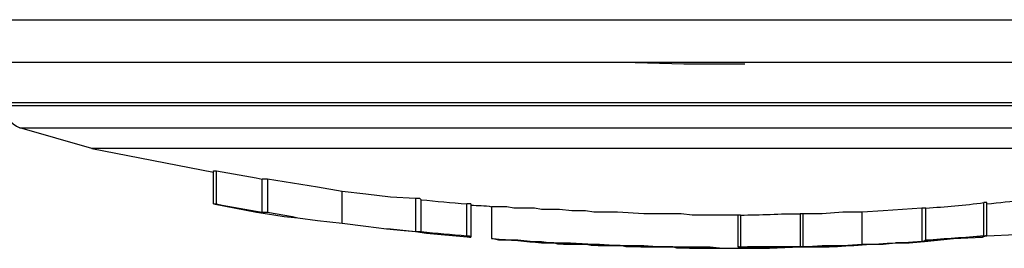
# Model space of a CAD drawing. Extents: x -401 to 392, y -323 to 237.
# Drawn here: x -69 to -51, y -6 to -2 of the extents above; entities that cross this region are included whole.
import ezdxf

# ---------------------------------------------------------------- set-up
doc = ezdxf.new("R2010")
doc.units = 0
doc.header["$MEASUREMENT"] = 0
doc.layers.add('LAYER_1', color=7, linetype='CONTINUOUS')

msp = doc.modelspace()

# ---------------------------------------------------------------- linework, layer by layer
at = {"layer": 'LAYER_1', "color": 0}
for points in [[(-78.142, -1.581), (-78.142, -1.581), (67.477, -1.581), (67.477, -1.581)], [(67.477, -2.368), (67.477, -2.368), (-78.142, -2.368), (-78.142, -2.368)], [(-40.981, -3.105), (-40.981, -3.105), (-70.344, -3.105), (-70.344, -3.105)], [(-70.039, -3.155), (-70.039, -3.155), (-41.261, -3.155), (-41.261, -3.155)], [(-68.922, -3.155), (-68.896, -3.333), (-68.769, -3.486), (-68.591, -3.562)], [(-67.27, -3.943), (-67.27, -3.943), (-68.591, -3.562), (-68.591, -3.562)], [(-68.591, -3.562), (-68.591, -3.562), (-42.734, -3.562), (-42.734, -3.562)], [(-67.27, -3.943), (-67.27, -3.943), (-65.035, -4.375), (-65.035, -4.375)], [(-44.055, -3.943), (-44.055, -3.943), (-67.27, -3.943), (-67.27, -3.943)], [(-65.035, -4.959), (-65.035, -4.959), (-65.035, -4.349), (-65.035, -4.349)], [(-64.984, -4.959), (-64.984, -4.959), (-64.984, -4.349), (-64.984, -4.349)], [(-64.984, -4.349), (-64.705, -4.4), (-64.426, -4.451), (-64.146, -4.502)], [(-64.146, -5.111), (-64.146, -5.111), (-64.146, -4.502), (-64.146, -4.502)], [(-64.045, -4.502), (-64.045, -4.502), (-64.045, -5.111), (-64.045, -5.111)], [(-62.673, -5.314), (-62.673, -5.314), (-62.673, -4.73), (-62.673, -4.73)], [(-61.327, -4.857), (-61.327, -4.857), (-61.327, -5.467), (-61.327, -5.467)], [(-65.035, -4.959), (-65.035, -4.959), (-64.248, -5.111), (-64.248, -5.111)], [(-64.984, -4.959), (-64.705, -5.01), (-64.426, -5.06), (-64.146, -5.111)], [(-61.225, -5.467), (-61.225, -5.467), (-61.225, -4.883), (-61.225, -4.883)], [(-61.225, -4.883), (-60.946, -4.908), (-60.666, -4.933), (-60.387, -4.959)], [(-60.387, -5.543), (-60.387, -5.543), (-60.387, -4.959), (-60.387, -4.959)], [(-60.311, -4.959), (-60.311, -4.959), (-60.311, -5.568), (-60.311, -5.568)], [(-60.311, -4.984), (-60.184, -4.984), (-60.057, -4.984), (-59.93, -5.01)], [(-59.93, -5.01), (-59.93, -5.01), (-59.93, -5.594), (-59.93, -5.594)], [(-52.03, -5.035), (-52.03, -5.035), (-52.03, -5.645), (-52.03, -5.645)], [(-51.954, -5.035), (-51.599, -5.01), (-51.243, -4.984), (-50.888, -4.933)], [(-51.954, -5.619), (-51.954, -5.619), (-51.954, -5.035), (-51.954, -5.035)], [(-50.888, -5.543), (-50.888, -5.543), (-50.888, -4.933), (-50.888, -4.933)], [(-50.837, -4.959), (-50.608, -4.933), (-50.38, -4.908), (-50.176, -4.883)], [(-64.248, -5.111), (-64.248, -5.111), (-64.248, -5.111), (-64.248, -5.111)], [(-64.248, -5.111), (-64.248, -5.111), (-64.045, -5.137), (-64.045, -5.137)], [(-64.045, -5.111), (-64.045, -5.111), (-63.587, -5.188), (-63.587, -5.188)], [(-63.587, -5.188), (-63.587, -5.188), (-63.486, -5.213), (-63.486, -5.213)], [(-58, -5.111), (-58, -5.111), (-58.05, -5.111), (-58.05, -5.111)], [(-55.409, -5.162), (-55.409, -5.162), (-55.409, -5.746), (-55.409, -5.746)], [(-55.358, -5.162), (-55.002, -5.162), (-54.621, -5.137), (-54.266, -5.137)], [(-55.358, -5.162), (-55.358, -5.162), (-55.358, -5.746), (-55.358, -5.746)], [(-54.266, -5.137), (-54.266, -5.137), (-54.266, -5.746), (-54.266, -5.746)], [(-54.215, -5.137), (-54.215, -5.137), (-54.215, -5.746), (-54.215, -5.746)], [(-53.123, -5.696), (-53.123, -5.696), (-53.123, -5.111), (-53.123, -5.111)], [(-61.86, -5.416), (-61.86, -5.416), (-61.784, -5.416), (-61.784, -5.416)], [(-61.784, -5.416), (-61.784, -5.416), (-61.327, -5.467), (-61.327, -5.467)], [(-61.327, -5.467), (-61.327, -5.467), (-61.124, -5.492), (-61.124, -5.492)], [(-61.225, -5.467), (-60.946, -5.492), (-60.666, -5.518), (-60.387, -5.543)], [(-61.124, -5.492), (-61.124, -5.492), (-61.124, -5.492), (-61.124, -5.492)], [(-61.124, -5.492), (-61.124, -5.492), (-60.311, -5.568), (-60.311, -5.568)], [(-59.904, -5.594), (-59.6, -5.619), (-59.295, -5.645), (-59.016, -5.67)], [(-51.954, -5.619), (-51.599, -5.594), (-51.243, -5.568), (-50.888, -5.543)], [(-50.913, -5.568), (-50.913, -5.568), (-50.913, -5.543), (-50.913, -5.543)], [(-50.913, -5.568), (-50.913, -5.568), (-50.862, -5.543), (-50.862, -5.543)], [(-50.862, -5.543), (-50.862, -5.543), (-50.837, -5.543), (-50.837, -5.543)], [(-58, -5.696), (-58, -5.696), (-57.949, -5.696), (-57.949, -5.696)], [(-58, -5.721), (-58, -5.721), (-58, -5.721), (-58, -5.721)], [(-57.187, -5.721), (-57.187, -5.721), (-57.161, -5.721), (-57.161, -5.721)], [(-57.161, -5.721), (-57.161, -5.721), (-57.136, -5.721), (-57.136, -5.721)], [(-57.136, -5.746), (-57.136, -5.746), (-57.136, -5.746), (-57.136, -5.746)], [(-56.171, -5.746), (-56.171, -5.746), (-56.145, -5.746), (-56.145, -5.746)], [(-56.145, -5.772), (-55.891, -5.772), (-55.637, -5.772), (-55.383, -5.772)], [(-55.409, -5.772), (-55.409, -5.772), (-55.383, -5.772), (-55.383, -5.772)], [(-55.383, -5.746), (-55.383, -5.746), (-55.358, -5.746), (-55.358, -5.746)], [(-55.383, -5.772), (-55.383, -5.772), (-55.333, -5.772), (-55.333, -5.772)], [(-55.358, -5.746), (-55.002, -5.746), (-54.621, -5.746), (-54.266, -5.746)], [(-55.205, -5.746), (-55.205, -5.746), (-55.231, -5.746), (-55.231, -5.746)], [(-55.205, -5.772), (-55.205, -5.772), (-55.205, -5.746), (-55.205, -5.746)], [(-54.215, -5.746), (-54.215, -5.746), (-54.266, -5.746), (-54.266, -5.746)], [(-53.859, -5.746), (-53.859, -5.746), (-54.215, -5.746), (-54.215, -5.746)], [(-53.961, -5.746), (-53.961, -5.746), (-53.732, -5.746), (-53.732, -5.746)], [(-53.732, -5.746), (-53.732, -5.746), (-53.859, -5.746), (-53.859, -5.746)], [(-53.732, -5.746), (-53.326, -5.721), (-52.919, -5.696), (-52.513, -5.67)], [(-52.513, -5.67), (-52.513, -5.67), (-52.259, -5.67), (-52.259, -5.67)], [(-52.361, -5.67), (-52.361, -5.67), (-52.513, -5.67), (-52.513, -5.67)], [(-52.03, -5.645), (-52.03, -5.645), (-52.361, -5.67), (-52.361, -5.67)], [(-51.954, -5.645), (-51.954, -5.645), (-52.03, -5.645), (-52.03, -5.645)]]:
    msp.add_open_spline(points, degree=3, dxfattribs=at)
for points, knots in [([(-55.282, -2.393), (-55.282, -2.393), (-56.399, -2.393), (-56.399, -2.393), (-56.399, -2.393), (-56.399, -2.393), (-57.517, -2.368), (-57.517, -2.368)], [0, 0, 0, 0, 0.5, 0.5, 0.5, 0.5, 1, 1, 1, 1]), ([(-65.035, -4.349), (-65.035, -4.349), (-65.035, -4.349), (-65.035, -4.349), (-65.035, -4.349), (-65.035, -4.349), (-65.035, -4.349), (-65.035, -4.349), (-65.035, -4.349), (-65.035, -4.349), (-65.01, -4.349), (-65.01, -4.349), (-65.01, -4.349), (-65.01, -4.349), (-64.984, -4.349), (-64.984, -4.349)], [0, 0, 0, 0, 0.25, 0.25, 0.25, 0.25, 0.5, 0.5, 0.5, 0.5, 0.75, 0.75, 0.75, 0.75, 1, 1, 1, 1]), ([(-64.045, -4.502), (-64.045, -4.502), (-64.07, -4.502), (-64.07, -4.502), (-64.07, -4.502), (-64.07, -4.502), (-64.07, -4.502), (-64.07, -4.502), (-64.07, -4.502), (-64.07, -4.502), (-64.096, -4.502), (-64.096, -4.502), (-64.096, -4.502), (-64.096, -4.502), (-64.121, -4.502), (-64.121, -4.502), (-64.121, -4.502), (-64.121, -4.502), (-64.146, -4.502), (-64.146, -4.502)], [0, 0, 0, 0, 0.2, 0.2, 0.2, 0.2, 0.4, 0.4, 0.4, 0.4, 0.6, 0.6, 0.6, 0.6, 0.8, 0.8, 0.8, 0.8, 1, 1, 1, 1]), ([(-62.673, -4.73), (-62.673, -4.73), (-63.13, -4.654), (-63.13, -4.654), (-63.13, -4.654), (-63.13, -4.654), (-63.587, -4.578), (-63.587, -4.578), (-63.587, -4.578), (-63.587, -4.578), (-64.045, -4.502), (-64.045, -4.502)], [0, 0, 0, 0, 0.333333, 0.333333, 0.333333, 0.333333, 0.666667, 0.666667, 0.666667, 0.666667, 1, 1, 1, 1]), ([(-61.327, -4.857), (-61.327, -4.857), (-61.784, -4.832), (-61.784, -4.832), (-61.784, -4.832), (-61.784, -4.832), (-62.241, -4.781), (-62.241, -4.781), (-62.241, -4.781), (-62.241, -4.781), (-62.673, -4.73), (-62.673, -4.73)], [0, 0, 0, 0, 0.333333, 0.333333, 0.333333, 0.333333, 0.666667, 0.666667, 0.666667, 0.666667, 1, 1, 1, 1]), ([(-61.225, -4.883), (-61.225, -4.883), (-61.251, -4.857), (-61.251, -4.857), (-61.251, -4.857), (-61.251, -4.857), (-61.327, -4.857), (-61.327, -4.857)], [0, 0, 0, 0, 0.5, 0.5, 0.5, 0.5, 1, 1, 1, 1]), ([(-65.035, -4.959), (-65.035, -4.959), (-65.035, -4.959), (-65.035, -4.959), (-65.035, -4.959), (-65.035, -4.959), (-65.035, -4.959), (-65.035, -4.959), (-65.035, -4.959), (-65.035, -4.959), (-65.01, -4.959), (-65.01, -4.959), (-65.01, -4.959), (-65.01, -4.959), (-64.984, -4.959), (-64.984, -4.959)], [0, 0, 0, 0, 0.25, 0.25, 0.25, 0.25, 0.5, 0.5, 0.5, 0.5, 0.75, 0.75, 0.75, 0.75, 1, 1, 1, 1]), ([(-60.311, -4.959), (-60.311, -4.959), (-60.311, -4.959), (-60.311, -4.959), (-60.311, -4.959), (-60.311, -4.959), (-60.311, -4.959), (-60.311, -4.959), (-60.311, -4.959), (-60.311, -4.959), (-60.311, -4.959), (-60.311, -4.959), (-60.311, -4.959), (-60.311, -4.959), (-60.311, -4.959), (-60.311, -4.959), (-60.311, -4.959), (-60.311, -4.959), (-60.336, -4.959), (-60.336, -4.959), (-60.336, -4.959), (-60.336, -4.959), (-60.336, -4.959), (-60.336, -4.959), (-60.336, -4.959), (-60.336, -4.959), (-60.336, -4.959), (-60.336, -4.959), (-60.336, -4.959), (-60.336, -4.959), (-60.336, -4.959), (-60.336, -4.959), (-60.336, -4.959), (-60.336, -4.959), (-60.362, -4.959), (-60.362, -4.959), (-60.362, -4.959), (-60.362, -4.959), (-60.362, -4.959), (-60.362, -4.959), (-60.362, -4.959), (-60.362, -4.959), (-60.387, -4.959), (-60.387, -4.959)], [0, 0, 0, 0, 0.090909, 0.090909, 0.090909, 0.090909, 0.181818, 0.181818, 0.181818, 0.181818, 0.272727, 0.272727, 0.272727, 0.272727, 0.363636, 0.363636, 0.363636, 0.363636, 0.454545, 0.454545, 0.454545, 0.454545, 0.545455, 0.545455, 0.545455, 0.545455, 0.636364, 0.636364, 0.636364, 0.636364, 0.727273, 0.727273, 0.727273, 0.727273, 0.818182, 0.818182, 0.818182, 0.818182, 0.909091, 0.909091, 0.909091, 0.909091, 1, 1, 1, 1]), ([(-59.016, -5.06), (-59.016, -5.06), (-59.016, -5.06), (-59.016, -5.06), (-59.016, -5.06), (-59.016, -5.06), (-59.142, -5.035), (-59.142, -5.035), (-59.142, -5.035), (-59.142, -5.035), (-59.269, -5.035), (-59.269, -5.035), (-59.269, -5.035), (-59.269, -5.035), (-59.397, -5.035), (-59.397, -5.035), (-59.397, -5.035), (-59.397, -5.035), (-59.523, -5.035), (-59.523, -5.035), (-59.523, -5.035), (-59.523, -5.035), (-59.651, -5.01), (-59.651, -5.01), (-59.651, -5.01), (-59.651, -5.01), (-59.701, -5.01), (-59.701, -5.01), (-59.701, -5.01), (-59.701, -5.01), (-59.752, -5.01), (-59.752, -5.01), (-59.752, -5.01), (-59.752, -5.01), (-59.803, -5.01), (-59.803, -5.01), (-59.803, -5.01), (-59.803, -5.01), (-59.828, -5.01), (-59.828, -5.01), (-59.828, -5.01), (-59.828, -5.01), (-59.854, -5.01), (-59.854, -5.01), (-59.854, -5.01), (-59.854, -5.01), (-59.879, -5.01), (-59.879, -5.01), (-59.879, -5.01), (-59.879, -5.01), (-59.904, -5.01), (-59.904, -5.01), (-59.904, -5.01), (-59.904, -5.01), (-59.904, -5.01), (-59.904, -5.01), (-59.904, -5.01), (-59.904, -5.01), (-59.93, -5.01), (-59.93, -5.01), (-59.93, -5.01), (-59.93, -5.01), (-59.93, -5.01), (-59.93, -5.01), (-59.93, -5.01), (-59.93, -5.01), (-59.93, -5.01), (-59.93, -5.01), (-59.93, -5.01), (-59.93, -5.01), (-59.93, -5.01), (-59.93, -5.01), (-59.93, -5.01), (-59.93, -5.01), (-59.93, -5.01), (-59.93, -5.01), (-59.93, -5.01), (-59.93, -5.01), (-59.93, -5.01), (-59.93, -5.01), (-59.93, -5.01), (-59.93, -5.01), (-59.93, -5.01), (-59.93, -5.01), (-59.93, -5.01), (-59.93, -5.01), (-59.93, -5.01), (-59.93, -5.01)], [0, 0, 0, 0, 0.045455, 0.045455, 0.045455, 0.045455, 0.090909, 0.090909, 0.090909, 0.090909, 0.136364, 0.136364, 0.136364, 0.136364, 0.181818, 0.181818, 0.181818, 0.181818, 0.227273, 0.227273, 0.227273, 0.227273, 0.272727, 0.272727, 0.272727, 0.272727, 0.318182, 0.318182, 0.318182, 0.318182, 0.363636, 0.363636, 0.363636, 0.363636, 0.409091, 0.409091, 0.409091, 0.409091, 0.454545, 0.454545, 0.454545, 0.454545, 0.5, 0.5, 0.5, 0.5, 0.545455, 0.545455, 0.545455, 0.545455, 0.590909, 0.590909, 0.590909, 0.590909, 0.636364, 0.636364, 0.636364, 0.636364, 0.681818, 0.681818, 0.681818, 0.681818, 0.727273, 0.727273, 0.727273, 0.727273, 0.772727, 0.772727, 0.772727, 0.772727, 0.818182, 0.818182, 0.818182, 0.818182, 0.863636, 0.863636, 0.863636, 0.863636, 0.909091, 0.909091, 0.909091, 0.909091, 0.954545, 0.954545, 0.954545, 0.954545, 1, 1, 1, 1]), ([(-58.05, -5.111), (-58.05, -5.111), (-58.203, -5.086), (-58.203, -5.086), (-58.203, -5.086), (-58.203, -5.086), (-58.457, -5.086), (-58.457, -5.086), (-58.457, -5.086), (-58.457, -5.086), (-58.685, -5.06), (-58.685, -5.06), (-58.685, -5.06), (-58.685, -5.06), (-58.863, -5.06), (-58.863, -5.06), (-58.863, -5.06), (-58.863, -5.06), (-59.016, -5.06), (-59.016, -5.06)], [0, 0, 0, 0, 0.2, 0.2, 0.2, 0.2, 0.4, 0.4, 0.4, 0.4, 0.6, 0.6, 0.6, 0.6, 0.8, 0.8, 0.8, 0.8, 1, 1, 1, 1]), ([(-52.03, -5.035), (-52.03, -5.035), (-52.386, -5.06), (-52.386, -5.06), (-52.386, -5.06), (-52.386, -5.06), (-52.742, -5.086), (-52.742, -5.086), (-52.742, -5.086), (-52.742, -5.086), (-53.123, -5.111), (-53.123, -5.111)], [0, 0, 0, 0, 0.333333, 0.333333, 0.333333, 0.333333, 0.666667, 0.666667, 0.666667, 0.666667, 1, 1, 1, 1]), ([(-51.954, -5.035), (-51.954, -5.035), (-51.98, -5.035), (-51.98, -5.035), (-51.98, -5.035), (-51.98, -5.035), (-52.03, -5.035), (-52.03, -5.035)], [0, 0, 0, 0, 0.5, 0.5, 0.5, 0.5, 1, 1, 1, 1]), ([(-50.837, -4.933), (-50.837, -4.933), (-50.837, -4.933), (-50.837, -4.933), (-50.837, -4.933), (-50.837, -4.933), (-50.837, -4.933), (-50.837, -4.933), (-50.837, -4.933), (-50.837, -4.933), (-50.837, -4.933), (-50.837, -4.933), (-50.837, -4.933), (-50.837, -4.933), (-50.862, -4.933), (-50.862, -4.933), (-50.862, -4.933), (-50.862, -4.933), (-50.888, -4.933), (-50.888, -4.933)], [0, 0, 0, 0, 0.2, 0.2, 0.2, 0.2, 0.4, 0.4, 0.4, 0.4, 0.6, 0.6, 0.6, 0.6, 0.8, 0.8, 0.8, 0.8, 1, 1, 1, 1]), ([(-50.837, -5.543), (-50.837, -5.543), (-50.837, -5.365), (-50.837, -5.365), (-50.837, -5.365), (-50.837, -5.365), (-50.837, -5.111), (-50.837, -5.111), (-50.837, -5.111), (-50.837, -5.111), (-50.837, -4.933), (-50.837, -4.933)], [0, 0, 0, 0, 0.333333, 0.333333, 0.333333, 0.333333, 0.666667, 0.666667, 0.666667, 0.666667, 1, 1, 1, 1]), ([(-64.146, -5.111), (-64.146, -5.111), (-64.121, -5.111), (-64.121, -5.111), (-64.121, -5.111), (-64.121, -5.111), (-64.096, -5.111), (-64.096, -5.111), (-64.096, -5.111), (-64.096, -5.111), (-64.07, -5.111), (-64.07, -5.111), (-64.07, -5.111), (-64.07, -5.111), (-64.07, -5.111), (-64.07, -5.111), (-64.07, -5.111), (-64.07, -5.111), (-64.045, -5.111), (-64.045, -5.111)], [0, 0, 0, 0, 0.2, 0.2, 0.2, 0.2, 0.4, 0.4, 0.4, 0.4, 0.6, 0.6, 0.6, 0.6, 0.8, 0.8, 0.8, 0.8, 1, 1, 1, 1]), ([(-64.045, -5.137), (-64.045, -5.137), (-63.74, -5.188), (-63.74, -5.188), (-63.74, -5.188), (-63.74, -5.188), (-63.486, -5.213), (-63.486, -5.213)], [0, 0, 0, 0, 0.5, 0.5, 0.5, 0.5, 1, 1, 1, 1]), ([(-63.486, -5.213), (-63.486, -5.213), (-63.13, -5.264), (-63.13, -5.264), (-63.13, -5.264), (-63.13, -5.264), (-62.673, -5.314), (-62.673, -5.314)], [0, 0, 0, 0, 0.5, 0.5, 0.5, 0.5, 1, 1, 1, 1]), ([(-57.136, -5.137), (-57.136, -5.137), (-57.618, -5.111), (-57.618, -5.111), (-57.618, -5.111), (-57.618, -5.111), (-58, -5.111), (-58, -5.111)], [0, 0, 0, 0, 0.5, 0.5, 0.5, 0.5, 1, 1, 1, 1]), ([(-56.145, -5.162), (-56.145, -5.162), (-56.247, -5.162), (-56.247, -5.162), (-56.247, -5.162), (-56.247, -5.162), (-56.45, -5.137), (-56.45, -5.137), (-56.45, -5.137), (-56.45, -5.137), (-56.679, -5.137), (-56.679, -5.137), (-56.679, -5.137), (-56.679, -5.137), (-56.983, -5.137), (-56.983, -5.137), (-56.983, -5.137), (-56.983, -5.137), (-57.136, -5.137), (-57.136, -5.137)], [0, 0, 0, 0, 0.2, 0.2, 0.2, 0.2, 0.4, 0.4, 0.4, 0.4, 0.6, 0.6, 0.6, 0.6, 0.8, 0.8, 0.8, 0.8, 1, 1, 1, 1]), ([(-55.409, -5.162), (-55.409, -5.162), (-55.459, -5.162), (-55.459, -5.162), (-55.459, -5.162), (-55.459, -5.162), (-55.51, -5.162), (-55.51, -5.162), (-55.51, -5.162), (-55.51, -5.162), (-55.637, -5.162), (-55.637, -5.162), (-55.637, -5.162), (-55.637, -5.162), (-55.739, -5.162), (-55.739, -5.162), (-55.739, -5.162), (-55.739, -5.162), (-55.866, -5.162), (-55.866, -5.162), (-55.866, -5.162), (-55.866, -5.162), (-55.993, -5.162), (-55.993, -5.162), (-55.993, -5.162), (-55.993, -5.162), (-56.12, -5.162), (-56.12, -5.162), (-56.12, -5.162), (-56.12, -5.162), (-56.145, -5.162), (-56.145, -5.162)], [0, 0, 0, 0, 0.125, 0.125, 0.125, 0.125, 0.25, 0.25, 0.25, 0.25, 0.375, 0.375, 0.375, 0.375, 0.5, 0.5, 0.5, 0.5, 0.625, 0.625, 0.625, 0.625, 0.75, 0.75, 0.75, 0.75, 0.875, 0.875, 0.875, 0.875, 1, 1, 1, 1]), ([(-55.358, -5.162), (-55.358, -5.162), (-55.383, -5.162), (-55.383, -5.162), (-55.383, -5.162), (-55.383, -5.162), (-55.409, -5.162), (-55.409, -5.162), (-55.409, -5.162), (-55.409, -5.162), (-55.409, -5.162), (-55.409, -5.162)], [0, 0, 0, 0, 0.333333, 0.333333, 0.333333, 0.333333, 0.666667, 0.666667, 0.666667, 0.666667, 1, 1, 1, 1]), ([(-54.215, -5.137), (-54.215, -5.137), (-54.24, -5.137), (-54.24, -5.137), (-54.24, -5.137), (-54.24, -5.137), (-54.266, -5.137), (-54.266, -5.137)], [0, 0, 0, 0, 0.5, 0.5, 0.5, 0.5, 1, 1, 1, 1]), ([(-53.123, -5.111), (-53.123, -5.111), (-53.478, -5.111), (-53.478, -5.111), (-53.478, -5.111), (-53.478, -5.111), (-53.859, -5.137), (-53.859, -5.137), (-53.859, -5.137), (-53.859, -5.137), (-54.215, -5.137), (-54.215, -5.137)], [0, 0, 0, 0, 0.333333, 0.333333, 0.333333, 0.333333, 0.666667, 0.666667, 0.666667, 0.666667, 1, 1, 1, 1]), ([(-62.673, -5.314), (-62.673, -5.314), (-62.241, -5.365), (-62.241, -5.365), (-62.241, -5.365), (-62.241, -5.365), (-61.86, -5.416), (-61.86, -5.416)], [0, 0, 0, 0, 0.5, 0.5, 0.5, 0.5, 1, 1, 1, 1]), ([(-61.86, -5.416), (-61.86, -5.416), (-61.606, -5.441), (-61.606, -5.441), (-61.606, -5.441), (-61.606, -5.441), (-61.327, -5.467), (-61.327, -5.467)], [0, 0, 0, 0, 0.5, 0.5, 0.5, 0.5, 1, 1, 1, 1]), ([(-61.327, -5.467), (-61.327, -5.467), (-61.301, -5.467), (-61.301, -5.467), (-61.301, -5.467), (-61.301, -5.467), (-61.225, -5.467), (-61.225, -5.467)], [0, 0, 0, 0, 0.5, 0.5, 0.5, 0.5, 1, 1, 1, 1]), ([(-60.387, -5.543), (-60.387, -5.543), (-60.362, -5.543), (-60.362, -5.543), (-60.362, -5.543), (-60.362, -5.543), (-60.362, -5.543), (-60.362, -5.543), (-60.362, -5.543), (-60.362, -5.543), (-60.336, -5.543), (-60.336, -5.543), (-60.336, -5.543), (-60.336, -5.543), (-60.336, -5.543), (-60.336, -5.543), (-60.336, -5.543), (-60.336, -5.543), (-60.336, -5.568), (-60.336, -5.568), (-60.336, -5.568), (-60.336, -5.568), (-60.336, -5.568), (-60.336, -5.568), (-60.336, -5.568), (-60.336, -5.568), (-60.311, -5.568), (-60.311, -5.568), (-60.311, -5.568), (-60.311, -5.568), (-60.311, -5.568), (-60.311, -5.568), (-60.311, -5.568), (-60.311, -5.568), (-60.311, -5.568), (-60.311, -5.568), (-60.311, -5.568), (-60.311, -5.568), (-60.311, -5.568), (-60.311, -5.568), (-60.311, -5.568), (-60.311, -5.568), (-60.311, -5.568), (-60.311, -5.568)], [0, 0, 0, 0, 0.090909, 0.090909, 0.090909, 0.090909, 0.181818, 0.181818, 0.181818, 0.181818, 0.272727, 0.272727, 0.272727, 0.272727, 0.363636, 0.363636, 0.363636, 0.363636, 0.454545, 0.454545, 0.454545, 0.454545, 0.545455, 0.545455, 0.545455, 0.545455, 0.636364, 0.636364, 0.636364, 0.636364, 0.727273, 0.727273, 0.727273, 0.727273, 0.818182, 0.818182, 0.818182, 0.818182, 0.909091, 0.909091, 0.909091, 0.909091, 1, 1, 1, 1]), ([(-59.93, -5.594), (-59.93, -5.594), (-59.904, -5.594), (-59.904, -5.594), (-59.904, -5.594), (-59.904, -5.594), (-59.803, -5.619), (-59.803, -5.619), (-59.803, -5.619), (-59.803, -5.619), (-59.651, -5.619), (-59.651, -5.619), (-59.651, -5.619), (-59.651, -5.619), (-59.447, -5.619), (-59.447, -5.619), (-59.447, -5.619), (-59.447, -5.619), (-59.168, -5.645), (-59.168, -5.645), (-59.168, -5.645), (-59.168, -5.645), (-59.016, -5.645), (-59.016, -5.645)], [0, 0, 0, 0, 0.166667, 0.166667, 0.166667, 0.166667, 0.333333, 0.333333, 0.333333, 0.333333, 0.5, 0.5, 0.5, 0.5, 0.666667, 0.666667, 0.666667, 0.666667, 0.833333, 0.833333, 0.833333, 0.833333, 1, 1, 1, 1]), ([(-52.259, -5.67), (-52.259, -5.67), (-51.98, -5.645), (-51.98, -5.645), (-51.98, -5.645), (-51.98, -5.645), (-51.446, -5.594), (-51.446, -5.594), (-51.446, -5.594), (-51.446, -5.594), (-50.913, -5.568), (-50.913, -5.568)], [0, 0, 0, 0, 0.333333, 0.333333, 0.333333, 0.333333, 0.666667, 0.666667, 0.666667, 0.666667, 1, 1, 1, 1]), ([(-50.888, -5.543), (-50.888, -5.543), (-51.395, -5.594), (-51.395, -5.594), (-51.395, -5.594), (-51.395, -5.594), (-51.954, -5.645), (-51.954, -5.645)], [0, 0, 0, 0, 0.5, 0.5, 0.5, 0.5, 1, 1, 1, 1]), ([(-50.888, -5.543), (-50.888, -5.543), (-50.862, -5.543), (-50.862, -5.543), (-50.862, -5.543), (-50.862, -5.543), (-50.837, -5.543), (-50.837, -5.543), (-50.837, -5.543), (-50.837, -5.543), (-50.837, -5.543), (-50.837, -5.543)], [0, 0, 0, 0, 0.333333, 0.333333, 0.333333, 0.333333, 0.666667, 0.666667, 0.666667, 0.666667, 1, 1, 1, 1]), ([(-50.837, -5.543), (-50.837, -5.543), (-50.837, -5.543), (-50.837, -5.543), (-50.837, -5.543), (-50.837, -5.543), (-50.862, -5.543), (-50.862, -5.543)], [0, 0, 0, 0, 0.5, 0.5, 0.5, 0.5, 1, 1, 1, 1]), ([(-50.837, -5.543), (-50.837, -5.543), (-50.303, -5.518), (-50.303, -5.518), (-50.303, -5.518), (-50.303, -5.518), (-50.176, -5.492), (-50.176, -5.492)], [0, 0, 0, 0, 0.5, 0.5, 0.5, 0.5, 1, 1, 1, 1]), ([(-50.837, -5.543), (-50.837, -5.543), (-50.837, -5.543), (-50.837, -5.543), (-50.837, -5.543), (-50.837, -5.543), (-50.837, -5.543), (-50.837, -5.543)], [0, 0, 0, 0, 0.5, 0.5, 0.5, 0.5, 1, 1, 1, 1]), ([(-59.016, -5.645), (-59.016, -5.645), (-58.838, -5.67), (-58.838, -5.67), (-58.838, -5.67), (-58.838, -5.67), (-58.482, -5.67), (-58.482, -5.67), (-58.482, -5.67), (-58.482, -5.67), (-58.05, -5.696), (-58.05, -5.696), (-58.05, -5.696), (-58.05, -5.696), (-58, -5.696), (-58, -5.696)], [0, 0, 0, 0, 0.25, 0.25, 0.25, 0.25, 0.5, 0.5, 0.5, 0.5, 0.75, 0.75, 0.75, 0.75, 1, 1, 1, 1]), ([(-59.016, -5.67), (-59.016, -5.67), (-59.016, -5.67), (-59.016, -5.67), (-59.016, -5.67), (-59.016, -5.67), (-59.016, -5.67), (-59.016, -5.67), (-59.016, -5.67), (-59.016, -5.67), (-58.99, -5.67), (-58.99, -5.67), (-58.99, -5.67), (-58.99, -5.67), (-58.99, -5.67), (-58.99, -5.67), (-58.99, -5.67), (-58.99, -5.67), (-58.99, -5.67), (-58.99, -5.67), (-58.99, -5.67), (-58.99, -5.67), (-58.99, -5.67), (-58.99, -5.67), (-58.99, -5.67), (-58.99, -5.67), (-58.99, -5.67), (-58.99, -5.67), (-58.99, -5.67), (-58.99, -5.67), (-58.965, -5.67), (-58.965, -5.67), (-58.965, -5.67), (-58.965, -5.67), (-58.939, -5.67), (-58.939, -5.67), (-58.939, -5.67), (-58.939, -5.67), (-58.914, -5.67), (-58.914, -5.67), (-58.914, -5.67), (-58.914, -5.67), (-58.888, -5.67), (-58.888, -5.67), (-58.888, -5.67), (-58.888, -5.67), (-58.863, -5.67), (-58.863, -5.67), (-58.863, -5.67), (-58.863, -5.67), (-58.838, -5.67), (-58.838, -5.67), (-58.838, -5.67), (-58.838, -5.67), (-58.787, -5.67), (-58.787, -5.67), (-58.787, -5.67), (-58.787, -5.67), (-58.711, -5.67), (-58.711, -5.67), (-58.711, -5.67), (-58.711, -5.67), (-58.609, -5.696), (-58.609, -5.696), (-58.609, -5.696), (-58.609, -5.696), (-58.533, -5.696), (-58.533, -5.696), (-58.533, -5.696), (-58.533, -5.696), (-58.431, -5.696), (-58.431, -5.696), (-58.431, -5.696), (-58.431, -5.696), (-58.355, -5.696), (-58.355, -5.696), (-58.355, -5.696), (-58.355, -5.696), (-58.228, -5.696), (-58.228, -5.696), (-58.228, -5.696), (-58.228, -5.696), (-58.127, -5.696), (-58.127, -5.696), (-58.127, -5.696), (-58.127, -5.696), (-58.025, -5.696), (-58.025, -5.696)], [0, 0, 0, 0, 0.045455, 0.045455, 0.045455, 0.045455, 0.090909, 0.090909, 0.090909, 0.090909, 0.136364, 0.136364, 0.136364, 0.136364, 0.181818, 0.181818, 0.181818, 0.181818, 0.227273, 0.227273, 0.227273, 0.227273, 0.272727, 0.272727, 0.272727, 0.272727, 0.318182, 0.318182, 0.318182, 0.318182, 0.363636, 0.363636, 0.363636, 0.363636, 0.409091, 0.409091, 0.409091, 0.409091, 0.454545, 0.454545, 0.454545, 0.454545, 0.5, 0.5, 0.5, 0.5, 0.545455, 0.545455, 0.545455, 0.545455, 0.590909, 0.590909, 0.590909, 0.590909, 0.636364, 0.636364, 0.636364, 0.636364, 0.681818, 0.681818, 0.681818, 0.681818, 0.727273, 0.727273, 0.727273, 0.727273, 0.772727, 0.772727, 0.772727, 0.772727, 0.818182, 0.818182, 0.818182, 0.818182, 0.863636, 0.863636, 0.863636, 0.863636, 0.909091, 0.909091, 0.909091, 0.909091, 0.954545, 0.954545, 0.954545, 0.954545, 1, 1, 1, 1]), ([(-58, -5.721), (-58, -5.721), (-58.101, -5.721), (-58.101, -5.721), (-58.101, -5.721), (-58.101, -5.721), (-58.228, -5.696), (-58.228, -5.696), (-58.228, -5.696), (-58.228, -5.696), (-58.33, -5.696), (-58.33, -5.696), (-58.33, -5.696), (-58.33, -5.696), (-58.431, -5.696), (-58.431, -5.696), (-58.431, -5.696), (-58.431, -5.696), (-58.533, -5.696), (-58.533, -5.696), (-58.533, -5.696), (-58.533, -5.696), (-58.609, -5.696), (-58.609, -5.696), (-58.609, -5.696), (-58.609, -5.696), (-58.711, -5.696), (-58.711, -5.696), (-58.711, -5.696), (-58.711, -5.696), (-58.787, -5.67), (-58.787, -5.67), (-58.787, -5.67), (-58.787, -5.67), (-58.838, -5.67), (-58.838, -5.67), (-58.838, -5.67), (-58.838, -5.67), (-58.863, -5.67), (-58.863, -5.67), (-58.863, -5.67), (-58.863, -5.67), (-58.888, -5.67), (-58.888, -5.67), (-58.888, -5.67), (-58.888, -5.67), (-58.914, -5.67), (-58.914, -5.67), (-58.914, -5.67), (-58.914, -5.67), (-58.939, -5.67), (-58.939, -5.67), (-58.939, -5.67), (-58.939, -5.67), (-58.965, -5.67), (-58.965, -5.67), (-58.965, -5.67), (-58.965, -5.67), (-58.965, -5.67), (-58.965, -5.67)], [0, 0, 0, 0, 0.066667, 0.066667, 0.066667, 0.066667, 0.133333, 0.133333, 0.133333, 0.133333, 0.2, 0.2, 0.2, 0.2, 0.266667, 0.266667, 0.266667, 0.266667, 0.333333, 0.333333, 0.333333, 0.333333, 0.4, 0.4, 0.4, 0.4, 0.466667, 0.466667, 0.466667, 0.466667, 0.533333, 0.533333, 0.533333, 0.533333, 0.6, 0.6, 0.6, 0.6, 0.666667, 0.666667, 0.666667, 0.666667, 0.733333, 0.733333, 0.733333, 0.733333, 0.8, 0.8, 0.8, 0.8, 0.866667, 0.866667, 0.866667, 0.866667, 0.933333, 0.933333, 0.933333, 0.933333, 1, 1, 1, 1]), ([(-58.025, -5.696), (-58.025, -5.696), (-57.974, -5.721), (-57.974, -5.721), (-57.974, -5.721), (-57.974, -5.721), (-57.949, -5.721), (-57.949, -5.721)], [0, 0, 0, 0, 0.5, 0.5, 0.5, 0.5, 1, 1, 1, 1]), ([(-57.136, -5.746), (-57.136, -5.746), (-57.136, -5.746), (-57.136, -5.746), (-57.136, -5.746), (-57.136, -5.746), (-57.136, -5.746), (-57.136, -5.746), (-57.136, -5.746), (-57.136, -5.746), (-57.136, -5.746), (-57.136, -5.746), (-57.136, -5.746), (-57.136, -5.746), (-57.136, -5.746), (-57.136, -5.746), (-57.136, -5.746), (-57.136, -5.746), (-57.136, -5.746), (-57.136, -5.746), (-57.136, -5.746), (-57.136, -5.746), (-57.136, -5.746), (-57.136, -5.746), (-57.136, -5.746), (-57.136, -5.746), (-57.136, -5.746), (-57.136, -5.746), (-57.136, -5.746), (-57.136, -5.746), (-57.161, -5.746), (-57.161, -5.746), (-57.161, -5.746), (-57.161, -5.746), (-57.161, -5.746), (-57.161, -5.746), (-57.161, -5.746), (-57.161, -5.746), (-57.161, -5.746), (-57.161, -5.746), (-57.161, -5.746), (-57.161, -5.746), (-57.187, -5.746), (-57.187, -5.746), (-57.187, -5.746), (-57.187, -5.746), (-57.212, -5.746), (-57.212, -5.746), (-57.212, -5.746), (-57.212, -5.746), (-57.237, -5.746), (-57.237, -5.746), (-57.237, -5.746), (-57.237, -5.746), (-57.263, -5.746), (-57.263, -5.746), (-57.263, -5.746), (-57.263, -5.746), (-57.288, -5.746), (-57.288, -5.746), (-57.288, -5.746), (-57.288, -5.746), (-57.314, -5.746), (-57.314, -5.746), (-57.314, -5.746), (-57.314, -5.746), (-57.339, -5.746), (-57.339, -5.746), (-57.339, -5.746), (-57.339, -5.746), (-57.39, -5.746), (-57.39, -5.746), (-57.39, -5.746), (-57.39, -5.746), (-57.415, -5.746), (-57.415, -5.746), (-57.415, -5.746), (-57.415, -5.746), (-57.466, -5.746), (-57.466, -5.746), (-57.466, -5.746), (-57.466, -5.746), (-57.568, -5.721), (-57.568, -5.721), (-57.568, -5.721), (-57.568, -5.721), (-57.618, -5.721), (-57.618, -5.721), (-57.618, -5.721), (-57.618, -5.721), (-57.669, -5.721), (-57.669, -5.721), (-57.669, -5.721), (-57.669, -5.721), (-57.72, -5.721), (-57.72, -5.721), (-57.72, -5.721), (-57.72, -5.721), (-57.745, -5.721), (-57.745, -5.721), (-57.745, -5.721), (-57.745, -5.721), (-57.822, -5.721), (-57.822, -5.721), (-57.822, -5.721), (-57.822, -5.721), (-57.872, -5.721), (-57.872, -5.721), (-57.872, -5.721), (-57.872, -5.721), (-57.898, -5.721), (-57.898, -5.721), (-57.898, -5.721), (-57.898, -5.721), (-57.923, -5.721), (-57.923, -5.721), (-57.923, -5.721), (-57.923, -5.721), (-57.949, -5.721), (-57.949, -5.721), (-57.949, -5.721), (-57.949, -5.721), (-57.949, -5.721), (-57.949, -5.721), (-57.949, -5.721), (-57.949, -5.721), (-57.974, -5.721), (-57.974, -5.721), (-57.974, -5.721), (-57.974, -5.721), (-57.974, -5.721), (-57.974, -5.721), (-57.974, -5.721), (-57.974, -5.721), (-58, -5.721), (-58, -5.721), (-58, -5.721), (-58, -5.721), (-58, -5.721), (-58, -5.721), (-58, -5.721), (-58, -5.721), (-58, -5.721), (-58, -5.721), (-58, -5.721), (-58, -5.721), (-58, -5.721), (-58, -5.721), (-58, -5.721), (-58, -5.721), (-58, -5.721), (-58, -5.721), (-58, -5.721), (-58, -5.721), (-58, -5.721), (-58, -5.721), (-58, -5.721), (-58, -5.721), (-58, -5.721), (-58, -5.721), (-58, -5.721), (-58, -5.721), (-58, -5.721), (-58, -5.721), (-58, -5.721), (-58, -5.721), (-58, -5.721), (-58, -5.721)], [0, 0, 0, 0, 0.02381, 0.02381, 0.02381, 0.02381, 0.047619, 0.047619, 0.047619, 0.047619, 0.071429, 0.071429, 0.071429, 0.071429, 0.095238, 0.095238, 0.095238, 0.095238, 0.119048, 0.119048, 0.119048, 0.119048, 0.142857, 0.142857, 0.142857, 0.142857, 0.166667, 0.166667, 0.166667, 0.166667, 0.190476, 0.190476, 0.190476, 0.190476, 0.214286, 0.214286, 0.214286, 0.214286, 0.238095, 0.238095, 0.238095, 0.238095, 0.261905, 0.261905, 0.261905, 0.261905, 0.285714, 0.285714, 0.285714, 0.285714, 0.309524, 0.309524, 0.309524, 0.309524, 0.333333, 0.333333, 0.333333, 0.333333, 0.357143, 0.357143, 0.357143, 0.357143, 0.380952, 0.380952, 0.380952, 0.380952, 0.404762, 0.404762, 0.404762, 0.404762, 0.428571, 0.428571, 0.428571, 0.428571, 0.452381, 0.452381, 0.452381, 0.452381, 0.47619, 0.47619, 0.47619, 0.47619, 0.5, 0.5, 0.5, 0.5, 0.52381, 0.52381, 0.52381, 0.52381, 0.547619, 0.547619, 0.547619, 0.547619, 0.571429, 0.571429, 0.571429, 0.571429, 0.595238, 0.595238, 0.595238, 0.595238, 0.619048, 0.619048, 0.619048, 0.619048, 0.642857, 0.642857, 0.642857, 0.642857, 0.666667, 0.666667, 0.666667, 0.666667, 0.690476, 0.690476, 0.690476, 0.690476, 0.714286, 0.714286, 0.714286, 0.714286, 0.738095, 0.738095, 0.738095, 0.738095, 0.761905, 0.761905, 0.761905, 0.761905, 0.785714, 0.785714, 0.785714, 0.785714, 0.809524, 0.809524, 0.809524, 0.809524, 0.833333, 0.833333, 0.833333, 0.833333, 0.857143, 0.857143, 0.857143, 0.857143, 0.880952, 0.880952, 0.880952, 0.880952, 0.904762, 0.904762, 0.904762, 0.904762, 0.928571, 0.928571, 0.928571, 0.928571, 0.952381, 0.952381, 0.952381, 0.952381, 0.97619, 0.97619, 0.97619, 0.97619, 1, 1, 1, 1]), ([(-57.949, -5.696), (-57.949, -5.696), (-57.593, -5.721), (-57.593, -5.721), (-57.593, -5.721), (-57.593, -5.721), (-57.187, -5.721), (-57.187, -5.721)], [0, 0, 0, 0, 0.5, 0.5, 0.5, 0.5, 1, 1, 1, 1]), ([(-57.949, -5.721), (-57.949, -5.721), (-57.822, -5.721), (-57.822, -5.721), (-57.822, -5.721), (-57.822, -5.721), (-57.593, -5.721), (-57.593, -5.721), (-57.593, -5.721), (-57.593, -5.721), (-57.364, -5.721), (-57.364, -5.721), (-57.364, -5.721), (-57.364, -5.721), (-57.187, -5.746), (-57.187, -5.746)], [0, 0, 0, 0, 0.25, 0.25, 0.25, 0.25, 0.5, 0.5, 0.5, 0.5, 0.75, 0.75, 0.75, 0.75, 1, 1, 1, 1]), ([(-57.187, -5.746), (-57.187, -5.746), (-57.161, -5.746), (-57.161, -5.746), (-57.161, -5.746), (-57.161, -5.746), (-57.136, -5.746), (-57.136, -5.746)], [0, 0, 0, 0, 0.5, 0.5, 0.5, 0.5, 1, 1, 1, 1]), ([(-57.136, -5.721), (-57.136, -5.721), (-56.806, -5.746), (-56.806, -5.746), (-56.806, -5.746), (-56.806, -5.746), (-56.45, -5.746), (-56.45, -5.746), (-56.45, -5.746), (-56.45, -5.746), (-56.171, -5.746), (-56.171, -5.746)], [0, 0, 0, 0, 0.333333, 0.333333, 0.333333, 0.333333, 0.666667, 0.666667, 0.666667, 0.666667, 1, 1, 1, 1]), ([(-56.171, -5.772), (-56.171, -5.772), (-56.171, -5.772), (-56.171, -5.772), (-56.171, -5.772), (-56.171, -5.772), (-56.196, -5.772), (-56.196, -5.772), (-56.196, -5.772), (-56.196, -5.772), (-56.222, -5.772), (-56.222, -5.772), (-56.222, -5.772), (-56.222, -5.772), (-56.247, -5.772), (-56.247, -5.772), (-56.247, -5.772), (-56.247, -5.772), (-56.272, -5.772), (-56.272, -5.772), (-56.272, -5.772), (-56.272, -5.772), (-56.298, -5.772), (-56.298, -5.772), (-56.298, -5.772), (-56.298, -5.772), (-56.374, -5.772), (-56.374, -5.772), (-56.374, -5.772), (-56.374, -5.772), (-56.45, -5.772), (-56.45, -5.772), (-56.45, -5.772), (-56.45, -5.772), (-56.526, -5.772), (-56.526, -5.772), (-56.526, -5.772), (-56.526, -5.772), (-56.603, -5.746), (-56.603, -5.746), (-56.603, -5.746), (-56.603, -5.746), (-56.704, -5.746), (-56.704, -5.746), (-56.704, -5.746), (-56.704, -5.746), (-56.806, -5.746), (-56.806, -5.746), (-56.806, -5.746), (-56.806, -5.746), (-56.907, -5.746), (-56.907, -5.746), (-56.907, -5.746), (-56.907, -5.746), (-57.034, -5.746), (-57.034, -5.746), (-57.034, -5.746), (-57.034, -5.746), (-57.136, -5.746), (-57.136, -5.746)], [0, 0, 0, 0, 0.066667, 0.066667, 0.066667, 0.066667, 0.133333, 0.133333, 0.133333, 0.133333, 0.2, 0.2, 0.2, 0.2, 0.266667, 0.266667, 0.266667, 0.266667, 0.333333, 0.333333, 0.333333, 0.333333, 0.4, 0.4, 0.4, 0.4, 0.466667, 0.466667, 0.466667, 0.466667, 0.533333, 0.533333, 0.533333, 0.533333, 0.6, 0.6, 0.6, 0.6, 0.666667, 0.666667, 0.666667, 0.666667, 0.733333, 0.733333, 0.733333, 0.733333, 0.8, 0.8, 0.8, 0.8, 0.866667, 0.866667, 0.866667, 0.866667, 0.933333, 0.933333, 0.933333, 0.933333, 1, 1, 1, 1]), ([(-57.136, -5.746), (-57.136, -5.746), (-57.034, -5.746), (-57.034, -5.746), (-57.034, -5.746), (-57.034, -5.746), (-56.907, -5.746), (-56.907, -5.746), (-56.907, -5.746), (-56.907, -5.746), (-56.806, -5.746), (-56.806, -5.746), (-56.806, -5.746), (-56.806, -5.746), (-56.704, -5.746), (-56.704, -5.746), (-56.704, -5.746), (-56.704, -5.746), (-56.628, -5.746), (-56.628, -5.746), (-56.628, -5.746), (-56.628, -5.746), (-56.577, -5.746), (-56.577, -5.746), (-56.577, -5.746), (-56.577, -5.746), (-56.526, -5.746), (-56.526, -5.746), (-56.526, -5.746), (-56.526, -5.746), (-56.45, -5.746), (-56.45, -5.746), (-56.45, -5.746), (-56.45, -5.746), (-56.374, -5.746), (-56.374, -5.746), (-56.374, -5.746), (-56.374, -5.746), (-56.298, -5.772), (-56.298, -5.772), (-56.298, -5.772), (-56.298, -5.772), (-56.272, -5.772), (-56.272, -5.772), (-56.272, -5.772), (-56.272, -5.772), (-56.247, -5.772), (-56.247, -5.772), (-56.247, -5.772), (-56.247, -5.772), (-56.222, -5.772), (-56.222, -5.772), (-56.222, -5.772), (-56.222, -5.772), (-56.196, -5.772), (-56.196, -5.772), (-56.196, -5.772), (-56.196, -5.772), (-56.171, -5.772), (-56.171, -5.772), (-56.171, -5.772), (-56.171, -5.772), (-56.171, -5.772), (-56.171, -5.772), (-56.171, -5.772), (-56.171, -5.772), (-56.145, -5.772), (-56.145, -5.772), (-56.145, -5.772), (-56.145, -5.772), (-56.145, -5.772), (-56.145, -5.772), (-56.145, -5.772), (-56.145, -5.772), (-56.145, -5.772), (-56.145, -5.772), (-56.145, -5.772), (-56.145, -5.772), (-56.145, -5.772), (-56.145, -5.772), (-56.145, -5.772), (-56.145, -5.772), (-56.145, -5.772), (-56.145, -5.772), (-56.145, -5.772), (-56.145, -5.772), (-56.145, -5.772), (-56.145, -5.772), (-56.145, -5.772), (-56.145, -5.772), (-56.145, -5.772), (-56.145, -5.772)], [0, 0, 0, 0, 0.043478, 0.043478, 0.043478, 0.043478, 0.086957, 0.086957, 0.086957, 0.086957, 0.130435, 0.130435, 0.130435, 0.130435, 0.173913, 0.173913, 0.173913, 0.173913, 0.217391, 0.217391, 0.217391, 0.217391, 0.26087, 0.26087, 0.26087, 0.26087, 0.304348, 0.304348, 0.304348, 0.304348, 0.347826, 0.347826, 0.347826, 0.347826, 0.391304, 0.391304, 0.391304, 0.391304, 0.434783, 0.434783, 0.434783, 0.434783, 0.478261, 0.478261, 0.478261, 0.478261, 0.521739, 0.521739, 0.521739, 0.521739, 0.565217, 0.565217, 0.565217, 0.565217, 0.608696, 0.608696, 0.608696, 0.608696, 0.652174, 0.652174, 0.652174, 0.652174, 0.695652, 0.695652, 0.695652, 0.695652, 0.73913, 0.73913, 0.73913, 0.73913, 0.782609, 0.782609, 0.782609, 0.782609, 0.826087, 0.826087, 0.826087, 0.826087, 0.869565, 0.869565, 0.869565, 0.869565, 0.913043, 0.913043, 0.913043, 0.913043, 0.956522, 0.956522, 0.956522, 0.956522, 1, 1, 1, 1]), ([(-56.145, -5.746), (-56.145, -5.746), (-55.917, -5.746), (-55.917, -5.746), (-55.917, -5.746), (-55.917, -5.746), (-55.688, -5.772), (-55.688, -5.772), (-55.688, -5.772), (-55.688, -5.772), (-55.485, -5.772), (-55.485, -5.772), (-55.485, -5.772), (-55.485, -5.772), (-55.409, -5.772), (-55.409, -5.772)], [0, 0, 0, 0, 0.25, 0.25, 0.25, 0.25, 0.5, 0.5, 0.5, 0.5, 0.75, 0.75, 0.75, 0.75, 1, 1, 1, 1]), ([(-55.383, -5.746), (-55.383, -5.746), (-55.409, -5.746), (-55.409, -5.746), (-55.409, -5.746), (-55.409, -5.746), (-55.409, -5.746), (-55.409, -5.746), (-55.409, -5.746), (-55.409, -5.746), (-55.409, -5.746), (-55.409, -5.746)], [0, 0, 0, 0, 0.333333, 0.333333, 0.333333, 0.333333, 0.666667, 0.666667, 0.666667, 0.666667, 1, 1, 1, 1]), ([(-55.409, -5.746), (-55.409, -5.746), (-55.409, -5.746), (-55.409, -5.746), (-55.409, -5.746), (-55.409, -5.746), (-55.383, -5.746), (-55.383, -5.746)], [0, 0, 0, 0, 0.5, 0.5, 0.5, 0.5, 1, 1, 1, 1]), ([(-55.333, -5.772), (-55.333, -5.772), (-55.231, -5.772), (-55.231, -5.772), (-55.231, -5.772), (-55.231, -5.772), (-55.205, -5.772), (-55.205, -5.772)], [0, 0, 0, 0, 0.5, 0.5, 0.5, 0.5, 1, 1, 1, 1]), ([(-55.205, -5.772), (-55.205, -5.772), (-54.825, -5.772), (-54.825, -5.772), (-54.825, -5.772), (-54.825, -5.772), (-54.266, -5.746), (-54.266, -5.746), (-54.266, -5.746), (-54.266, -5.746), (-53.961, -5.746), (-53.961, -5.746)], [0, 0, 0, 0, 0.333333, 0.333333, 0.333333, 0.333333, 0.666667, 0.666667, 0.666667, 0.666667, 1, 1, 1, 1]), ([(-54.266, -5.746), (-54.266, -5.746), (-54.825, -5.746), (-54.825, -5.746), (-54.825, -5.746), (-54.825, -5.746), (-55.205, -5.746), (-55.205, -5.746)], [0, 0, 0, 0, 0.5, 0.5, 0.5, 0.5, 1, 1, 1, 1]), ([(-54.266, -5.746), (-54.266, -5.746), (-54.24, -5.746), (-54.24, -5.746), (-54.24, -5.746), (-54.24, -5.746), (-54.215, -5.746), (-54.215, -5.746)], [0, 0, 0, 0, 0.5, 0.5, 0.5, 0.5, 1, 1, 1, 1]), ([(-54.215, -5.746), (-54.215, -5.746), (-53.859, -5.721), (-53.859, -5.721), (-53.859, -5.721), (-53.859, -5.721), (-53.732, -5.721), (-53.732, -5.721)], [0, 0, 0, 0, 0.5, 0.5, 0.5, 0.5, 1, 1, 1, 1]), ([(-53.732, -5.721), (-53.732, -5.721), (-53.478, -5.721), (-53.478, -5.721), (-53.478, -5.721), (-53.478, -5.721), (-53.123, -5.696), (-53.123, -5.696)], [0, 0, 0, 0, 0.5, 0.5, 0.5, 0.5, 1, 1, 1, 1]), ([(-53.123, -5.696), (-53.123, -5.696), (-52.742, -5.696), (-52.742, -5.696), (-52.742, -5.696), (-52.742, -5.696), (-52.513, -5.67), (-52.513, -5.67)], [0, 0, 0, 0, 0.5, 0.5, 0.5, 0.5, 1, 1, 1, 1]), ([(-52.513, -5.67), (-52.513, -5.67), (-52.386, -5.67), (-52.386, -5.67), (-52.386, -5.67), (-52.386, -5.67), (-52.03, -5.645), (-52.03, -5.645)], [0, 0, 0, 0, 0.5, 0.5, 0.5, 0.5, 1, 1, 1, 1]), ([(-52.03, -5.645), (-52.03, -5.645), (-52.005, -5.645), (-52.005, -5.645), (-52.005, -5.645), (-52.005, -5.645), (-51.954, -5.619), (-51.954, -5.619)], [0, 0, 0, 0, 0.5, 0.5, 0.5, 0.5, 1, 1, 1, 1])]:
    msp.add_open_spline(points, degree=3, knots=knots, dxfattribs=at)

doc.saveas('drawing.dxf')
